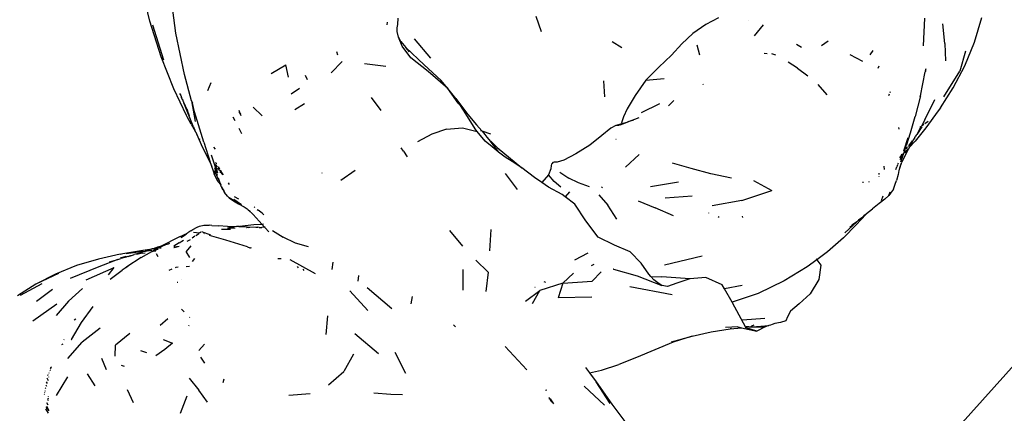
# Model space of a CAD drawing. Units: metres. Extents: x 3.38 to 9.1, y 0.4 to 2.85.
# Drawn here: x 6.23 to 6.41, y 1.59 to 1.66 of the extents above; entities that cross this region are included whole.
import ezdxf

# ---------------------------------------------------------------- set-up
doc = ezdxf.new("R2010")
doc.units = ezdxf.units.M
doc.layers.add('Edges', color=7, linetype='Continuous')

# ---------------------------------------------------------------- blocks, each defined once
blk = doc.blocks.new('Vendor stall pl')
at = {"layer": 'Edges'}
for p, q in [((2.36281, 1.62433), (2.36121, 1.6312)), ((2.3675, 1.62218), (2.36663, 1.62871)), ((2.43228, 1.62525), (2.43324, 1.62253)), ((2.36484, 1.61793), (2.36281, 1.62433)), ((2.36532, 1.61735), (2.36332, 1.62364)), ((2.40551, 1.62415), (2.40549, 1.6237)), ((2.40733, 1.62315), (2.40744, 1.62377)), ((2.40744, 1.62377), (2.40752, 1.62489)), ((2.4629, 1.62374), (2.46051, 1.62213)), ((2.46517, 1.62497), (2.4629, 1.62374)), ((2.47058, 1.62452), (2.47058, 1.62455)), ((2.47163, 1.6217), (2.47324, 1.62371)), ((2.50203, 1.61995), (2.50229, 1.6249)), ((2.50592, 1.62035), (2.50553, 1.62388)), ((2.51122, 1.62057), (2.51253, 1.62501)), ((2.36907, 1.61479), (2.3675, 1.62218)), ((2.40732, 1.6225), (2.40733, 1.62315)), ((2.40756, 1.62151), (2.40732, 1.6225)), ((2.46051, 1.62213), (2.45858, 1.62026)), ((2.408, 1.62068), (2.40756, 1.62151)), ((2.40821, 1.61988), (2.40756, 1.62151)), ((2.408, 1.62068), (2.4089, 1.61961)), ((2.40981, 1.61776), (2.40821, 1.61988)), ((2.4134, 1.61773), (2.41047, 1.62116)), ((2.446, 1.62068), (2.44775, 1.61965)), ((2.45858, 1.62026), (2.45668, 1.61822)), ((2.46126, 1.6201), (2.46174, 1.61828)), ((2.48012, 1.6196), (2.4792, 1.62017)), ((2.48487, 1.62079), (2.4837, 1.61991)), ((2.50592, 1.62035), (2.50603, 1.61721)), ((2.50951, 1.61635), (2.51122, 1.62057)), ((2.39663, 1.61825), (2.39645, 1.61883)), ((2.4122, 1.61649), (2.4089, 1.61961)), ((2.40954, 1.61885), (2.4089, 1.61961)), ((2.45668, 1.61822), (2.45439, 1.6161)), ((2.47337, 1.61862), (2.47391, 1.61855)), ((2.47469, 1.61853), (2.4754, 1.61828)), ((2.48882, 1.61838), (2.49109, 1.61719)), ((2.49245, 1.61833), (2.49302, 1.61906)), ((2.5096, 1.61899), (2.50858, 1.61535)), ((2.36711, 1.6122), (2.36484, 1.61793)), ((2.38465, 1.61493), (2.3873, 1.61649)), ((2.38776, 1.61431), (2.3873, 1.61649)), ((2.39546, 1.61507), (2.39741, 1.61711)), ((2.40529, 1.61618), (2.40143, 1.61669)), ((2.41293, 1.61529), (2.40981, 1.61776)), ((2.41523, 1.61368), (2.4122, 1.61649)), ((2.47938, 1.61589), (2.47769, 1.61697)), ((2.50739, 1.61236), (2.50951, 1.61635)), ((2.37031, 1.61), (2.36907, 1.61479)), ((2.3912, 1.61378), (2.39083, 1.61456)), ((2.41645, 1.61223), (2.41293, 1.61529)), ((2.45439, 1.6161), (2.4521, 1.61374)), ((2.47938, 1.61589), (2.48121, 1.61454)), ((2.49404, 1.61624), (2.49384, 1.61585)), ((2.50149, 1.61091), (2.50237, 1.61522)), ((2.50239, 1.61532), (2.50237, 1.61522)), ((2.50241, 1.61543), (2.50239, 1.61532)), ((2.50241, 1.61543), (2.50254, 1.61587)), ((2.5057, 1.61073), (2.50858, 1.61535)), ((2.37381, 1.61327), (2.3732, 1.61183)), ((2.41645, 1.61223), (2.41523, 1.61368)), ((2.44472, 1.61076), (2.44449, 1.61365)), ((2.4521, 1.61374), (2.45015, 1.61099)), ((2.4521, 1.61374), (2.4554, 1.61403)), ((2.46236, 1.61307), (2.46242, 1.61295)), ((2.48301, 1.61294), (2.48463, 1.6111)), ((2.3694, 1.60736), (2.36711, 1.6122)), ((2.36817, 1.61132), (2.36838, 1.61096)), ((2.36838, 1.61096), (2.36852, 1.61065)), ((2.38824, 1.6113), (2.38976, 1.61233)), ((2.41789, 1.61044), (2.41645, 1.61223)), ((2.41831, 1.60962), (2.41645, 1.61223)), ((2.45015, 1.61099), (2.44873, 1.60856)), ((2.49581, 1.61101), (2.49594, 1.61129)), ((2.49605, 1.61154), (2.49612, 1.61168)), ((2.50144, 1.61099), (2.50138, 1.61075)), ((2.50509, 1.60876), (2.50739, 1.61236)), ((2.36858, 1.61046), (2.36852, 1.61065)), ((2.36873, 1.61018), (2.36858, 1.61046)), ((2.36873, 1.61018), (2.36875, 1.61005)), ((2.36875, 1.61005), (2.36878, 1.60999)), ((2.36878, 1.60999), (2.36884, 1.60985)), ((2.36885, 1.60982), (2.36884, 1.60985)), ((2.3689, 1.60972), (2.36885, 1.60982)), ((2.36893, 1.60966), (2.3689, 1.60972)), ((2.36893, 1.60966), (2.36916, 1.60921)), ((2.37063, 1.60548), (2.36893, 1.60966)), ((2.36945, 1.60856), (2.36916, 1.60921)), ((2.37031, 1.61), (2.37046, 1.60959)), ((2.37031, 1.61), (2.37096, 1.60629)), ((2.37087, 1.60804), (2.37046, 1.60959)), ((2.38893, 1.60845), (2.39065, 1.60956)), ((2.40265, 1.6106), (2.40439, 1.60826)), ((2.41789, 1.61044), (2.42005, 1.60754)), ((2.41859, 1.60928), (2.41789, 1.61044)), ((2.41831, 1.60962), (2.41859, 1.60928)), ((2.41859, 1.60928), (2.41875, 1.60909)), ((2.45132, 1.60794), (2.45462, 1.60953)), ((2.4568, 1.60976), (2.45615, 1.60914)), ((2.4568, 1.60976), (2.45712, 1.61011)), ((2.50149, 1.61091), (2.50055, 1.60723)), ((2.50227, 1.60659), (2.5041, 1.61027)), ((2.36945, 1.60856), (2.36957, 1.60825)), ((2.36992, 1.60735), (2.36957, 1.60825)), ((2.37252, 1.60256), (2.37087, 1.60804)), ((2.37882, 1.60805), (2.37907, 1.60777)), ((2.37907, 1.60777), (2.37889, 1.60826)), ((2.37907, 1.60777), (2.37921, 1.60761)), ((2.37923, 1.60734), (2.37907, 1.60777)), ((2.38304, 1.60734), (2.38138, 1.6089)), ((2.4189, 1.60886), (2.41875, 1.60909)), ((2.41927, 1.60836), (2.4189, 1.60886)), ((2.42148, 1.60482), (2.41927, 1.60836)), ((2.42005, 1.60754), (2.42158, 1.60571)), ((2.44873, 1.60856), (2.44805, 1.60714)), ((2.50471, 1.60822), (2.50248, 1.60515)), ((2.50509, 1.60876), (2.50471, 1.60822)), ((2.36952, 1.60716), (2.3694, 1.60736)), ((2.37026, 1.60581), (2.36952, 1.60716)), ((2.37026, 1.60581), (2.37126, 1.604)), ((2.37776, 1.60716), (2.37812, 1.60648)), ((2.42257, 1.60463), (2.42158, 1.60571)), ((2.44756, 1.60583), (2.4467, 1.60556)), ((2.44744, 1.60571), (2.44717, 1.60561)), ((2.44744, 1.60571), (2.44839, 1.60608)), ((2.44756, 1.60583), (2.44744, 1.60571)), ((2.44758, 1.60585), (2.44756, 1.60583)), ((2.44839, 1.60608), (2.44758, 1.60585)), ((2.44767, 1.60603), (2.44758, 1.60585)), ((2.44779, 1.60641), (2.44767, 1.60603)), ((2.44805, 1.60714), (2.44779, 1.60641)), ((2.44839, 1.60608), (2.44885, 1.60623)), ((2.44885, 1.60623), (2.45085, 1.60705)), ((2.44985, 1.60654), (2.44885, 1.60623)), ((2.49969, 1.60428), (2.50055, 1.60723)), ((2.50227, 1.60659), (2.50167, 1.60544)), ((2.50209, 1.60575), (2.50179, 1.60553)), ((2.50287, 1.6063), (2.50232, 1.60591)), ((2.37063, 1.60548), (2.37092, 1.60477)), ((2.37126, 1.604), (2.37092, 1.60477)), ((2.37235, 1.60155), (2.37126, 1.604)), ((2.37883, 1.6051), (2.37931, 1.60416)), ((2.41354, 1.60403), (2.41098, 1.60265)), ((2.41622, 1.60491), (2.41354, 1.60403)), ((2.41622, 1.60491), (2.41907, 1.60517)), ((2.41907, 1.60517), (2.42175, 1.6045)), ((2.42175, 1.6045), (2.42148, 1.60482)), ((2.42319, 1.60279), (2.42175, 1.6045)), ((2.42264, 1.60455), (2.42233, 1.60465)), ((2.42257, 1.60463), (2.42264, 1.60455)), ((2.42264, 1.60455), (2.42313, 1.60396)), ((2.42416, 1.60403), (2.42264, 1.60455)), ((2.42313, 1.60396), (2.42349, 1.6035)), ((2.44576, 1.6051), (2.44413, 1.60377)), ((2.4467, 1.60556), (2.44576, 1.6051)), ((2.44717, 1.60561), (2.4467, 1.60556)), ((2.49767, 1.6049), (2.49761, 1.60521)), ((2.49905, 1.60219), (2.49969, 1.60428)), ((2.50248, 1.60515), (2.50055, 1.60278)), ((2.50083, 1.60399), (2.50072, 1.60384)), ((2.50178, 1.60537), (2.50083, 1.60399)), ((2.50157, 1.60537), (2.50083, 1.60399)), ((2.50157, 1.60537), (2.50142, 1.60525)), ((2.50167, 1.60544), (2.50157, 1.60537)), ((2.37172, 1.60316), (2.37177, 1.60308)), ((2.37252, 1.60256), (2.37365, 1.59899)), ((2.4244, 1.60173), (2.42319, 1.60279)), ((2.42349, 1.6035), (2.42385, 1.60308)), ((2.4244, 1.60251), (2.42385, 1.60308)), ((2.42385, 1.60308), (2.42559, 1.60078)), ((2.4244, 1.60251), (2.4253, 1.60162)), ((2.44413, 1.60377), (2.44197, 1.60206)), ((2.44669, 1.60315), (2.44671, 1.60313)), ((2.49924, 1.60338), (2.49848, 1.60094)), ((2.4989, 1.6019), (2.49905, 1.60219)), ((2.49999, 1.6028), (2.49933, 1.60194)), ((2.50027, 1.60304), (2.49954, 1.60168)), ((2.50055, 1.60278), (2.49954, 1.60168)), ((2.49999, 1.6028), (2.50001, 1.60285)), ((2.50052, 1.60344), (2.50027, 1.60304)), ((2.50052, 1.60344), (2.50057, 1.60362)), ((2.50057, 1.60362), (2.50059, 1.60365)), ((2.50072, 1.60384), (2.50059, 1.60365)), ((2.37365, 1.59899), (2.37235, 1.60155)), ((2.37465, 1.60133), (2.37432, 1.60169)), ((2.40849, 1.60094), (2.40807, 1.60158)), ((2.40849, 1.60094), (2.40912, 1.59993)), ((2.42512, 1.60114), (2.4244, 1.60173)), ((2.42559, 1.60078), (2.42512, 1.60114)), ((2.4253, 1.60162), (2.42975, 1.59795)), ((2.42607, 1.60041), (2.42559, 1.60078)), ((2.42679, 1.5999), (2.42607, 1.60041)), ((2.43948, 1.60046), (2.4373, 1.59932)), ((2.44197, 1.60206), (2.43948, 1.60046)), ((2.44843, 1.59807), (2.45086, 1.60037)), ((2.49799, 1.60009), (2.49821, 1.60046)), ((2.49908, 1.60083), (2.49817, 1.59901)), ((2.49827, 1.6), (2.49844, 1.60042)), ((2.49831, 1.60035), (2.49827, 1.6)), ((2.49833, 1.60038), (2.49831, 1.60035)), ((2.49836, 1.60046), (2.49833, 1.60038)), ((2.49848, 1.60053), (2.49836, 1.60046)), ((2.49844, 1.60042), (2.49848, 1.60053)), ((2.4985, 1.60056), (2.49848, 1.60053)), ((2.49855, 1.60092), (2.4985, 1.60056)), ((2.4985, 1.60056), (2.49857, 1.60076)), ((2.49861, 1.601), (2.49855, 1.60092)), ((2.49857, 1.60076), (2.49861, 1.601)), ((2.4989, 1.6019), (2.49861, 1.601)), ((2.4989, 1.60098), (2.49862, 1.60068)), ((2.49913, 1.60168), (2.49889, 1.60136)), ((2.4989, 1.60098), (2.49916, 1.60127)), ((2.49954, 1.60168), (2.49908, 1.60083)), ((2.49924, 1.60136), (2.49916, 1.60127)), ((2.49927, 1.60183), (2.49933, 1.60194)), ((2.37372, 1.59879), (2.37365, 1.59899)), ((2.37404, 1.59819), (2.37372, 1.59879)), ((2.37372, 1.59879), (2.37441, 1.59688)), ((2.37456, 1.59827), (2.37393, 1.60026)), ((2.37497, 1.59809), (2.37461, 1.59862)), ((2.37465, 1.59892), (2.37464, 1.59888)), ((2.37464, 1.59888), (2.37473, 1.59879)), ((2.37473, 1.59879), (2.37476, 1.59869)), ((2.42801, 1.59913), (2.42679, 1.5999)), ((2.42975, 1.59795), (2.42801, 1.59913)), ((2.43511, 1.59863), (2.43501, 1.59837)), ((2.43523, 1.59874), (2.43511, 1.59863)), ((2.43531, 1.5989), (2.43523, 1.59874)), ((2.43555, 1.59901), (2.43531, 1.5989)), ((2.4361, 1.59899), (2.43555, 1.59901)), ((2.4373, 1.59932), (2.4361, 1.59899)), ((2.46026, 1.59786), (2.45689, 1.59879)), ((2.49742, 1.59867), (2.49741, 1.59864)), ((2.49751, 1.59883), (2.49742, 1.59867)), ((2.49777, 1.59796), (2.49817, 1.59901)), ((2.49795, 1.59877), (2.49777, 1.59796)), ((2.49781, 1.5999), (2.49799, 1.60009)), ((2.49823, 1.60019), (2.49782, 1.59943)), ((2.49799, 1.60009), (2.49782, 1.59986)), ((2.49782, 1.59986), (2.498, 1.60003)), ((2.49782, 1.59981), (2.49782, 1.59986)), ((2.49827, 1.6), (2.49793, 1.59896)), ((2.49822, 1.60026), (2.498, 1.60003)), ((2.37503, 1.59552), (2.37441, 1.59688)), ((2.37463, 1.59706), (2.37443, 1.59744)), ((2.37482, 1.59699), (2.37451, 1.59796)), ((2.37454, 1.59818), (2.37456, 1.59827)), ((2.37454, 1.59818), (2.37497, 1.59704)), ((2.37501, 1.59747), (2.37456, 1.59827)), ((2.37527, 1.59562), (2.37463, 1.59706)), ((2.37482, 1.59699), (2.37494, 1.59667)), ((2.37534, 1.59753), (2.37506, 1.59795)), ((2.37508, 1.59822), (2.37533, 1.59781)), ((2.37539, 1.59747), (2.37534, 1.59753)), ((2.3758, 1.59687), (2.37543, 1.59722)), ((2.3758, 1.59687), (2.37544, 1.59739)), ((2.37545, 1.59747), (2.37596, 1.59678)), ((2.37546, 1.5976), (2.37596, 1.59678)), ((2.37595, 1.59665), (2.3758, 1.59687)), ((2.37596, 1.59678), (2.3758, 1.59687)), ((2.37596, 1.59678), (2.37596, 1.59672)), ((2.39376, 1.59706), (2.39379, 1.59703)), ((2.39721, 1.59574), (2.39975, 1.59753)), ((2.42679, 1.59695), (2.4289, 1.59407)), ((2.43205, 1.59624), (2.42975, 1.59795)), ((2.435, 1.59778), (2.43453, 1.5967)), ((2.43501, 1.59837), (2.435, 1.59778)), ((2.43658, 1.59718), (2.43821, 1.59611)), ((2.4638, 1.59691), (2.46026, 1.59786)), ((2.46752, 1.59612), (2.4638, 1.59691)), ((2.49406, 1.59674), (2.49407, 1.59703)), ((2.49489, 1.59825), (2.495, 1.59764)), ((2.4972, 1.59807), (2.49702, 1.5976)), ((2.49737, 1.59852), (2.49723, 1.59816)), ((2.4976, 1.59746), (2.49747, 1.59675)), ((2.49767, 1.59758), (2.4976, 1.59746)), ((2.4977, 1.59772), (2.49767, 1.59758)), ((2.49773, 1.5978), (2.4977, 1.59772)), ((2.49777, 1.59796), (2.49773, 1.59783)), ((2.49773, 1.59783), (2.49773, 1.5978)), ((2.37503, 1.59552), (2.37557, 1.59488)), ((2.37512, 1.59615), (2.37527, 1.59562)), ((2.37527, 1.59562), (2.37535, 1.59543)), ((2.37535, 1.59543), (2.37557, 1.59488)), ((2.3769, 1.59529), (2.3771, 1.59499)), ((2.43333, 1.59535), (2.43205, 1.59624)), ((2.43453, 1.5967), (2.43333, 1.59535)), ((2.43458, 1.59447), (2.43333, 1.59535)), ((2.43555, 1.59552), (2.43453, 1.5967)), ((2.43676, 1.59446), (2.43555, 1.59552)), ((2.43996, 1.59529), (2.43821, 1.59611)), ((2.44195, 1.59453), (2.43996, 1.59529)), ((2.45289, 1.59459), (2.45796, 1.59543)), ((2.47147, 1.59567), (2.47478, 1.59389)), ((2.49105, 1.5954), (2.49126, 1.59541)), ((2.49219, 1.59547), (2.49234, 1.59548)), ((2.49405, 1.5964), (2.49405, 1.59646)), ((2.49666, 1.59414), (2.49698, 1.59503)), ((2.49698, 1.59503), (2.49722, 1.59571)), ((2.49747, 1.59675), (2.49722, 1.59571)), ((2.37557, 1.59479), (2.37557, 1.59488)), ((2.37557, 1.59479), (2.3756, 1.59468)), ((2.3756, 1.59468), (2.37566, 1.59461)), ((2.37569, 1.59456), (2.37566, 1.59461)), ((2.37569, 1.59456), (2.37574, 1.59453)), ((2.37574, 1.59453), (2.37575, 1.59448)), ((2.37575, 1.59448), (2.37577, 1.59439)), ((2.37579, 1.59442), (2.37575, 1.59448)), ((2.37599, 1.59395), (2.37577, 1.59439)), ((2.37579, 1.59442), (2.37583, 1.59439)), ((2.37599, 1.59412), (2.37583, 1.59439)), ((2.37599, 1.59412), (2.37623, 1.59355)), ((2.37599, 1.59395), (2.37623, 1.59355)), ((2.37676, 1.59285), (2.37623, 1.59355)), ((2.43702, 1.59316), (2.43458, 1.59447)), ((2.43834, 1.59366), (2.43757, 1.59273)), ((2.44423, 1.59454), (2.44407, 1.59435)), ((2.46933, 1.59209), (2.47478, 1.59389)), ((2.49583, 1.59301), (2.49605, 1.59364)), ((2.49614, 1.59342), (2.49583, 1.59301)), ((2.49666, 1.59414), (2.49614, 1.59342)), ((2.37676, 1.59285), (2.3771, 1.59255)), ((2.3771, 1.59255), (2.37786, 1.59201)), ((2.37828, 1.59187), (2.3771, 1.59255)), ((2.37786, 1.59201), (2.37876, 1.59151)), ((2.3793, 1.59131), (2.37795, 1.59228)), ((2.37801, 1.5928), (2.37879, 1.59238)), ((2.37876, 1.59151), (2.37979, 1.59092)), ((2.43757, 1.59273), (2.43702, 1.59316)), ((2.43927, 1.59143), (2.43757, 1.59273)), ((2.4436, 1.59311), (2.44525, 1.59123)), ((2.45069, 1.59202), (2.45375, 1.59076)), ((2.46043, 1.59287), (2.45557, 1.59251)), ((2.46933, 1.59209), (2.46403, 1.59112)), ((2.4941, 1.59156), (2.49285, 1.5906)), ((2.49509, 1.59231), (2.4941, 1.59156)), ((2.49448, 1.59206), (2.49479, 1.5929)), ((2.49509, 1.59231), (2.49583, 1.59301)), ((2.37979, 1.59092), (2.38033, 1.59058)), ((2.38053, 1.59038), (2.38033, 1.59058)), ((2.38139, 1.58955), (2.38053, 1.59038)), ((2.38053, 1.59038), (2.38091, 1.59011)), ((2.38157, 1.59096), (2.38172, 1.59083)), ((2.38214, 1.59047), (2.3823, 1.59032)), ((2.38304, 1.58982), (2.3823, 1.59032)), ((2.3833, 1.58948), (2.38304, 1.58982)), ((2.44128, 1.5884), (2.43927, 1.59143)), ((2.44686, 1.58875), (2.44525, 1.59123)), ((2.45705, 1.58933), (2.45375, 1.59076)), ((2.46338, 1.58984), (2.46336, 1.58981)), ((2.49175, 1.58969), (2.49172, 1.58965)), ((2.49177, 1.58972), (2.49175, 1.58969)), ((2.49177, 1.58972), (2.49285, 1.5906)), ((2.38247, 1.58836), (2.38139, 1.58955)), ((2.38247, 1.58836), (2.38295, 1.58784)), ((2.4435, 1.58547), (2.44128, 1.5884)), ((2.46517, 1.589), (2.46528, 1.58922)), ((2.46941, 1.58924), (2.46946, 1.58904)), ((2.48791, 1.58629), (2.49006, 1.58826)), ((2.48964, 1.58796), (2.48877, 1.5872)), ((2.48964, 1.58796), (2.48917, 1.58762)), ((2.49006, 1.58826), (2.48964, 1.58796)), ((2.49172, 1.58965), (2.48994, 1.58768)), ((2.49006, 1.58826), (2.49012, 1.58832)), ((2.49016, 1.58834), (2.49012, 1.58832)), ((2.49019, 1.58838), (2.49016, 1.58834)), ((2.49019, 1.58838), (2.49036, 1.58852)), ((2.49079, 1.58886), (2.49036, 1.58852)), ((2.49036, 1.58852), (2.49064, 1.58881)), ((2.49131, 1.58934), (2.49079, 1.58886)), ((2.49172, 1.58965), (2.49131, 1.58934)), ((2.36958, 1.58619), (2.36939, 1.58608)), ((2.36971, 1.58631), (2.36958, 1.58619)), ((2.36985, 1.5864), (2.36971, 1.58631)), ((2.37018, 1.58665), (2.36985, 1.5864)), ((2.37018, 1.58665), (2.37055, 1.58687)), ((2.37055, 1.58687), (2.37132, 1.5873)), ((2.37069, 1.58636), (2.37174, 1.58624)), ((2.37118, 1.58583), (2.37161, 1.58614)), ((2.37132, 1.5873), (2.37172, 1.58744)), ((2.37166, 1.58618), (2.37174, 1.58624)), ((2.37172, 1.58744), (2.37254, 1.58762)), ((2.37174, 1.58624), (2.372, 1.58644)), ((2.37174, 1.58624), (2.37181, 1.58624)), ((2.37379, 1.58582), (2.37214, 1.58642)), ((2.37254, 1.58762), (2.37348, 1.58762)), ((2.37394, 1.5876), (2.37348, 1.58762)), ((2.37394, 1.5876), (2.37517, 1.58752)), ((2.37676, 1.58742), (2.37517, 1.58752)), ((2.37731, 1.58686), (2.37572, 1.58685)), ((2.3779, 1.58734), (2.37676, 1.58742)), ((2.37815, 1.58712), (2.3768, 1.5871)), ((2.37703, 1.58723), (2.3779, 1.58734)), ((2.37841, 1.5874), (2.3779, 1.58734)), ((2.37841, 1.5874), (2.37893, 1.58747)), ((2.37883, 1.5874), (2.37841, 1.5874)), ((2.37883, 1.5874), (2.38191, 1.58728)), ((2.37893, 1.58747), (2.3815, 1.58776)), ((2.38021, 1.58725), (2.38024, 1.58725)), ((2.38039, 1.58724), (2.38024, 1.58725)), ((2.38044, 1.58724), (2.38039, 1.58724)), ((2.38061, 1.58725), (2.38044, 1.58724)), ((2.38061, 1.58725), (2.38083, 1.58726)), ((2.3815, 1.58776), (2.38295, 1.58784)), ((2.38191, 1.58728), (2.38199, 1.58728)), ((2.38199, 1.58728), (2.38207, 1.58728)), ((2.38207, 1.58728), (2.38211, 1.58728)), ((2.38211, 1.58728), (2.38223, 1.58727)), ((2.38247, 1.58725), (2.38223, 1.58727)), ((2.38247, 1.58725), (2.38295, 1.58725)), ((2.38295, 1.58784), (2.38328, 1.58786)), ((2.38295, 1.58784), (2.38345, 1.58731)), ((2.38345, 1.58731), (2.38295, 1.58725)), ((2.38345, 1.58731), (2.38356, 1.58719)), ((2.38355, 1.58731), (2.38345, 1.58731)), ((2.38356, 1.58719), (2.3842, 1.58647)), ((2.3849, 1.58666), (2.38683, 1.58547)), ((2.41915, 1.58384), (2.41682, 1.58669)), ((2.42421, 1.58687), (2.42397, 1.58301)), ((2.48764, 1.58537), (2.48994, 1.58768)), ((2.36716, 1.58506), (2.36566, 1.58427)), ((2.36615, 1.58431), (2.36638, 1.5844)), ((2.36809, 1.58448), (2.36712, 1.58385)), ((2.36827, 1.58561), (2.36716, 1.58506)), ((2.36809, 1.58448), (2.36888, 1.58492)), ((2.36827, 1.58561), (2.36837, 1.58561)), ((2.36909, 1.58596), (2.36837, 1.58561)), ((2.36847, 1.58541), (2.36935, 1.58605)), ((2.36871, 1.58566), (2.36909, 1.58596)), ((2.36911, 1.58597), (2.36909, 1.58596)), ((2.36922, 1.58602), (2.36911, 1.58597)), ((2.36922, 1.58602), (2.36932, 1.58605)), ((2.36932, 1.58605), (2.36935, 1.58605)), ((2.36935, 1.58605), (2.36939, 1.58608)), ((2.36955, 1.58477), (2.37012, 1.58509)), ((2.37092, 1.58564), (2.3704, 1.58528)), ((2.37118, 1.58583), (2.37107, 1.58575)), ((2.37252, 1.58609), (2.3726, 1.58612)), ((2.37646, 1.58497), (2.37354, 1.58581)), ((2.3804, 1.58372), (2.37646, 1.58497)), ((2.38901, 1.58443), (2.38683, 1.58547)), ((2.39135, 1.58372), (2.38901, 1.58443)), ((2.44642, 1.58402), (2.4435, 1.58547)), ((2.48764, 1.58537), (2.4848, 1.58287)), ((2.35796, 1.58253), (2.36152, 1.58315)), ((2.36162, 1.58289), (2.35854, 1.58249)), ((2.3604, 1.58248), (2.36134, 1.58281)), ((2.36151, 1.58261), (2.36046, 1.58237)), ((2.36125, 1.58183), (2.36316, 1.5829)), ((2.36134, 1.58281), (2.36162, 1.58289)), ((2.36151, 1.58261), (2.36198, 1.58269)), ((2.36152, 1.58315), (2.36323, 1.58337)), ((2.36162, 1.58289), (2.36203, 1.58295)), ((2.36203, 1.58295), (2.36239, 1.58308)), ((2.36233, 1.58299), (2.36203, 1.58295)), ((2.36314, 1.58311), (2.36233, 1.58299)), ((2.36323, 1.58337), (2.36239, 1.58308)), ((2.36316, 1.5829), (2.36363, 1.5832)), ((2.36316, 1.5829), (2.36371, 1.583)), ((2.36342, 1.5834), (2.36323, 1.58337)), ((2.36372, 1.58352), (2.36342, 1.5834)), ((2.36342, 1.5834), (2.3642, 1.5835)), ((2.3642, 1.5835), (2.36363, 1.5832)), ((2.36371, 1.583), (2.36392, 1.58322)), ((2.36371, 1.583), (2.36386, 1.58303)), ((2.36439, 1.58374), (2.36372, 1.58352)), ((2.36392, 1.58322), (2.3638, 1.5832)), ((2.36433, 1.58328), (2.36392, 1.58322)), ((2.36392, 1.58322), (2.36397, 1.58328)), ((2.3642, 1.5835), (2.36425, 1.5835)), ((2.36425, 1.5835), (2.36568, 1.58415)), ((2.36508, 1.58396), (2.36425, 1.5835)), ((2.36439, 1.58374), (2.36508, 1.58396)), ((2.36453, 1.58354), (2.36485, 1.58357)), ((2.36566, 1.58427), (2.36508, 1.58396)), ((2.36508, 1.58396), (2.36568, 1.58415)), ((2.36568, 1.58415), (2.36615, 1.58431)), ((2.36712, 1.58377), (2.36808, 1.58384)), ((2.36719, 1.58357), (2.36713, 1.58356)), ((2.36789, 1.58372), (2.36719, 1.58357)), ((2.37018, 1.58391), (2.36936, 1.58293)), ((2.37001, 1.58185), (2.36936, 1.58293)), ((2.3804, 1.58372), (2.38081, 1.58359)), ((2.38081, 1.58359), (2.38091, 1.58355)), ((2.3811, 1.5835), (2.38091, 1.58355)), ((2.43932, 1.5814), (2.4417, 1.58264)), ((2.44926, 1.58287), (2.44642, 1.58402)), ((2.45124, 1.58082), (2.44926, 1.58287)), ((2.4848, 1.58287), (2.48285, 1.58143)), ((2.35358, 1.58154), (2.34963, 1.58037)), ((2.35747, 1.58242), (2.35358, 1.58154)), ((2.35702, 1.58145), (2.35363, 1.58013)), ((2.35557, 1.58103), (2.35702, 1.58145)), ((2.35702, 1.58145), (2.35761, 1.58162)), ((2.35747, 1.58242), (2.35796, 1.58253)), ((2.35848, 1.58201), (2.35748, 1.58172)), ((2.35849, 1.58186), (2.35761, 1.58162)), ((2.35859, 1.58194), (2.35797, 1.5818)), ((2.35849, 1.58186), (2.35859, 1.58194)), ((2.35873, 1.58198), (2.35859, 1.58194)), ((2.36125, 1.58183), (2.35867, 1.58015)), ((2.35875, 1.58197), (2.35873, 1.58198)), ((2.3589, 1.58202), (2.35875, 1.58197)), ((2.3589, 1.58202), (2.3591, 1.58205)), ((2.35916, 1.58207), (2.3591, 1.58205)), ((2.35919, 1.58207), (2.35916, 1.58207)), ((2.35919, 1.58207), (2.35926, 1.58211)), ((2.35934, 1.58213), (2.35926, 1.58211)), ((2.35934, 1.58213), (2.35988, 1.58232)), ((2.35988, 1.58232), (2.35998, 1.58235)), ((2.3604, 1.58248), (2.35998, 1.58235)), ((2.36397, 1.58257), (2.36422, 1.58198)), ((2.37082, 1.58166), (2.37043, 1.5811)), ((2.38587, 1.58162), (2.38614, 1.58163)), ((2.38617, 1.58163), (2.38645, 1.58163)), ((2.39264, 1.57891), (2.38807, 1.58142)), ((2.39577, 1.58099), (2.39555, 1.57965)), ((2.42151, 1.58134), (2.42373, 1.5792)), ((2.45259, 1.57882), (2.45124, 1.58082)), ((2.46223, 1.58207), (2.45544, 1.58045)), ((2.48285, 1.58143), (2.48114, 1.58013)), ((2.48275, 1.58157), (2.48278, 1.58152)), ((2.48285, 1.58143), (2.48358, 1.58047)), ((2.34963, 1.58037), (2.34585, 1.57885)), ((2.35363, 1.58013), (2.34848, 1.57802)), ((2.35137, 1.57781), (2.35641, 1.58002)), ((2.35537, 1.57871), (2.35641, 1.58002)), ((2.35569, 1.5779), (2.35782, 1.57955)), ((2.35821, 1.5798), (2.35782, 1.57955)), ((2.35824, 1.57983), (2.35821, 1.5798)), ((2.35836, 1.57991), (2.35824, 1.57983)), ((2.35884, 1.58019), (2.35836, 1.57991)), ((2.35867, 1.58015), (2.35836, 1.57991)), ((2.36678, 1.57973), (2.36623, 1.57949)), ((2.36749, 1.58003), (2.36735, 1.57997)), ((2.36789, 1.58009), (2.36749, 1.58003)), ((2.36791, 1.58009), (2.36789, 1.58009)), ((2.36992, 1.58018), (2.36936, 1.58016)), ((2.38931, 1.5802), (2.38948, 1.57998)), ((2.3906, 1.57947), (2.3904, 1.5797)), ((2.41918, 1.57593), (2.41921, 1.57965)), ((2.42373, 1.5792), (2.42328, 1.57568)), ((2.4423, 1.58037), (2.44276, 1.58063)), ((2.44405, 1.57923), (2.44243, 1.57756)), ((2.44625, 1.57973), (2.44619, 1.57974)), ((2.44625, 1.57973), (2.45051, 1.57852)), ((2.48114, 1.58013), (2.477, 1.57761)), ((2.48358, 1.58047), (2.4832, 1.57784)), ((2.34634, 1.57897), (2.34229, 1.57704)), ((2.34585, 1.57885), (2.34229, 1.57704)), ((2.36775, 1.57736), (2.36783, 1.5774)), ((2.36849, 1.57779), (2.36853, 1.57781)), ((2.4003, 1.57757), (2.40043, 1.57857)), ((2.43369, 1.57748), (2.43404, 1.57738)), ((2.43711, 1.57719), (2.43907, 1.57899)), ((2.43711, 1.57719), (2.44243, 1.57756)), ((2.45051, 1.57852), (2.45494, 1.57676)), ((2.45295, 1.57843), (2.45259, 1.57882)), ((2.45295, 1.57843), (2.45497, 1.57833)), ((2.45352, 1.57781), (2.45295, 1.57843)), ((2.45424, 1.57729), (2.45352, 1.57781)), ((2.45494, 1.57676), (2.45424, 1.57729)), ((2.45997, 1.57798), (2.45497, 1.57833)), ((2.45997, 1.57798), (2.45765, 1.57723)), ((2.46288, 1.57824), (2.45997, 1.57798)), ((2.46579, 1.57692), (2.46288, 1.57824)), ((2.477, 1.57761), (2.4723, 1.57536)), ((2.4832, 1.57784), (2.48165, 1.57529)), ((2.34229, 1.57704), (2.339, 1.57494)), ((2.33951, 1.57507), (2.34345, 1.57717)), ((2.3424, 1.57398), (2.34528, 1.57612)), ((2.35067, 1.57625), (2.34817, 1.57394)), ((2.40203, 1.57229), (2.39882, 1.57584)), ((2.40634, 1.5726), (2.40194, 1.57636)), ((2.43043, 1.57395), (2.43298, 1.57591)), ((2.43167, 1.57354), (2.43298, 1.57591)), ((2.43207, 1.5765), (2.43217, 1.5765)), ((2.43711, 1.57719), (2.43298, 1.57591)), ((2.43711, 1.57719), (2.43629, 1.57458)), ((2.44922, 1.57663), (2.45682, 1.57518)), ((2.45596, 1.57662), (2.45494, 1.57676)), ((2.45765, 1.57723), (2.45596, 1.57662)), ((2.46621, 1.5762), (2.46579, 1.57692)), ((2.4694, 1.57679), (2.46621, 1.5762)), ((2.46762, 1.57376), (2.46621, 1.5762)), ((2.34817, 1.57394), (2.34596, 1.57138)), ((2.40985, 1.57346), (2.41007, 1.57483)), ((2.44234, 1.57467), (2.43629, 1.57458)), ((2.4723, 1.57536), (2.46762, 1.57376)), ((2.46812, 1.57291), (2.46762, 1.57376)), ((2.48165, 1.57529), (2.4797, 1.57347)), ((2.34606, 1.57345), (2.34174, 1.57036)), ((2.35053, 1.57015), (2.3526, 1.57298)), ((2.36897, 1.57205), (2.3685, 1.57252)), ((2.46999, 1.56938), (2.46812, 1.57291)), ((2.4781, 1.57217), (2.47758, 1.57115)), ((2.4797, 1.57347), (2.4781, 1.57217)), ((2.34948, 1.57072), (2.34918, 1.57055)), ((2.36602, 1.5708), (2.36467, 1.56958)), ((2.37, 1.57103), (2.36997, 1.57106)), ((2.3948, 1.57132), (2.39451, 1.56798)), ((2.46947, 1.5706), (2.47351, 1.57094)), ((2.47729, 1.57045), (2.47634, 1.57011)), ((2.47758, 1.57115), (2.47729, 1.57045)), ((2.34871, 1.56708), (2.35053, 1.57015)), ((2.35384, 1.5691), (2.3506, 1.5666)), ((2.36985, 1.56957), (2.36979, 1.56945)), ((2.41749, 1.56969), (2.41782, 1.56936)), ((2.46041, 1.5677), (2.46381, 1.56846)), ((2.46381, 1.56846), (2.46728, 1.56897)), ((2.46862, 1.56933), (2.46639, 1.56926)), ((2.46728, 1.56897), (2.46932, 1.56918)), ((2.46749, 1.56906), (2.46728, 1.56897)), ((2.46862, 1.56933), (2.46932, 1.56918)), ((2.46932, 1.56918), (2.47204, 1.56859)), ((2.47011, 1.56915), (2.46999, 1.56938)), ((2.47059, 1.56935), (2.46999, 1.56938)), ((2.47204, 1.56859), (2.47011, 1.56915)), ((2.47059, 1.56935), (2.47088, 1.56935)), ((2.47088, 1.56935), (2.47094, 1.56935)), ((2.47094, 1.56935), (2.47099, 1.56935)), ((2.47099, 1.56935), (2.47111, 1.56945)), ((2.47099, 1.56935), (2.47125, 1.56938)), ((2.47149, 1.56965), (2.47111, 1.56945)), ((2.47125, 1.56938), (2.47422, 1.56962)), ((2.47125, 1.56938), (2.47354, 1.56937)), ((2.47354, 1.56937), (2.47204, 1.56859)), ((2.47422, 1.56962), (2.47354, 1.56937)), ((2.47451, 1.56965), (2.47422, 1.56962)), ((2.47479, 1.56978), (2.47451, 1.56965)), ((2.47532, 1.56995), (2.47479, 1.56978)), ((2.47634, 1.57011), (2.47532, 1.56995)), ((2.34735, 1.56704), (2.3474, 1.56705)), ((2.34869, 1.56701), (2.34865, 1.56699)), ((2.35918, 1.56814), (2.35664, 1.56606)), ((2.36521, 1.56705), (2.36691, 1.56639)), ((2.40399, 1.56452), (2.39969, 1.56811)), ((2.45671, 1.56665), (2.46041, 1.5677)), ((2.46041, 1.5677), (2.45702, 1.56657)), ((2.34717, 1.56624), (2.34692, 1.56611)), ((2.34802, 1.56365), (2.3506, 1.5666)), ((2.35654, 1.56408), (2.35664, 1.56606)), ((2.36224, 1.56469), (2.36121, 1.56503)), ((2.36549, 1.5653), (2.36388, 1.56414)), ((2.36691, 1.56639), (2.36549, 1.5653)), ((2.37263, 1.56626), (2.37161, 1.5651)), ((2.42675, 1.5658), (2.43065, 1.56159)), ((2.45368, 1.56522), (2.4504, 1.56383)), ((2.45702, 1.56657), (2.45368, 1.56522)), ((2.52054, 1.56492), (2.49714, 1.53892)), ((2.35412, 1.56372), (2.35494, 1.56166)), ((2.37268, 1.56279), (2.37199, 1.56387)), ((2.39949, 1.56443), (2.39772, 1.56131)), ((2.40693, 1.56478), (2.40881, 1.56101)), ((2.4504, 1.56383), (2.4472, 1.56256)), ((2.34478, 1.56157), (2.34484, 1.56145)), ((2.34488, 1.56187), (2.34496, 1.56172)), ((2.34505, 1.56194), (2.34497, 1.5621)), ((2.34498, 1.56213), (2.34499, 1.56217)), ((2.34508, 1.562), (2.34498, 1.56213)), ((2.34508, 1.562), (2.34507, 1.56197)), ((2.35763, 1.56243), (2.35816, 1.56227)), ((2.44121, 1.56206), (2.44193, 1.56107)), ((2.44193, 1.56107), (2.4441, 1.56157)), ((2.4441, 1.56157), (2.4472, 1.56256)), ((2.34425, 1.56015), (2.34448, 1.55969)), ((2.34447, 1.56059), (2.34444, 1.56063)), ((2.34451, 1.5607), (2.34447, 1.5607)), ((2.3446, 1.56106), (2.34464, 1.56099)), ((2.34464, 1.56028), (2.3446, 1.56034)), ((2.34602, 1.55698), (2.34807, 1.56036)), ((2.35298, 1.55875), (2.35156, 1.56088)), ((2.36988, 1.5601), (2.37165, 1.55796)), ((2.37611, 1.55996), (2.37597, 1.55927)), ((2.39496, 1.55893), (2.39772, 1.56131)), ((2.44193, 1.56107), (2.44311, 1.55945)), ((2.34391, 1.5579), (2.34398, 1.55778)), ((2.3441, 1.55823), (2.34399, 1.5584)), ((2.34408, 1.55892), (2.34422, 1.55869)), ((2.34416, 1.55944), (2.34434, 1.55913)), ((2.35985, 1.55569), (2.35876, 1.55803)), ((2.37316, 1.55582), (2.37165, 1.55796)), ((2.43402, 1.55793), (2.43427, 1.55803)), ((2.44463, 1.55528), (2.441, 1.55869)), ((2.44311, 1.55945), (2.44593, 1.55545)), ((2.44567, 1.55555), (2.44311, 1.55945)), ((2.3438, 1.55724), (2.34383, 1.5572)), ((2.34385, 1.55752), (2.34389, 1.55745)), ((2.34439, 1.55632), (2.34452, 1.55611)), ((2.34443, 1.55655), (2.34452, 1.55639)), ((2.34448, 1.55685), (2.34451, 1.55679)), ((2.36832, 1.55384), (2.36954, 1.55696)), ((2.38785, 1.55704), (2.39166, 1.55736)), ((2.40311, 1.55746), (2.40618, 1.55723)), ((2.40618, 1.55723), (2.40826, 1.5572)), ((2.4347, 1.55655), (2.4346, 1.55664)), ((2.43469, 1.5565), (2.43467, 1.55636)), ((2.4347, 1.55655), (2.43469, 1.5565)), ((2.43469, 1.5565), (2.4351, 1.55588)), ((2.43488, 1.55637), (2.43544, 1.55549)), ((2.34455, 1.5538), (2.34409, 1.5546)), ((2.34415, 1.55496), (2.34414, 1.5549)), ((2.34414, 1.5549), (2.34455, 1.55428)), ((2.34418, 1.55509), (2.34454, 1.55442)), ((2.34453, 1.55524), (2.34428, 1.55568)), ((2.34455, 1.55428), (2.34455, 1.55422)), ((2.43519, 1.55577), (2.4351, 1.55588)), ((2.44593, 1.55545), (2.44881, 1.55161))]:
    blk.add_line(p, q, dxfattribs=at)
blk = doc.blocks.new('Vendor stall pl22')
blk.add_blockref('Vendor stall pl', (3.89255, 0))

msp = doc.modelspace()

# ---------------------------------------------------------------- block references
msp.add_blockref('Vendor stall pl22', (0, 0.03636))

doc.saveas('drawing.dxf')
